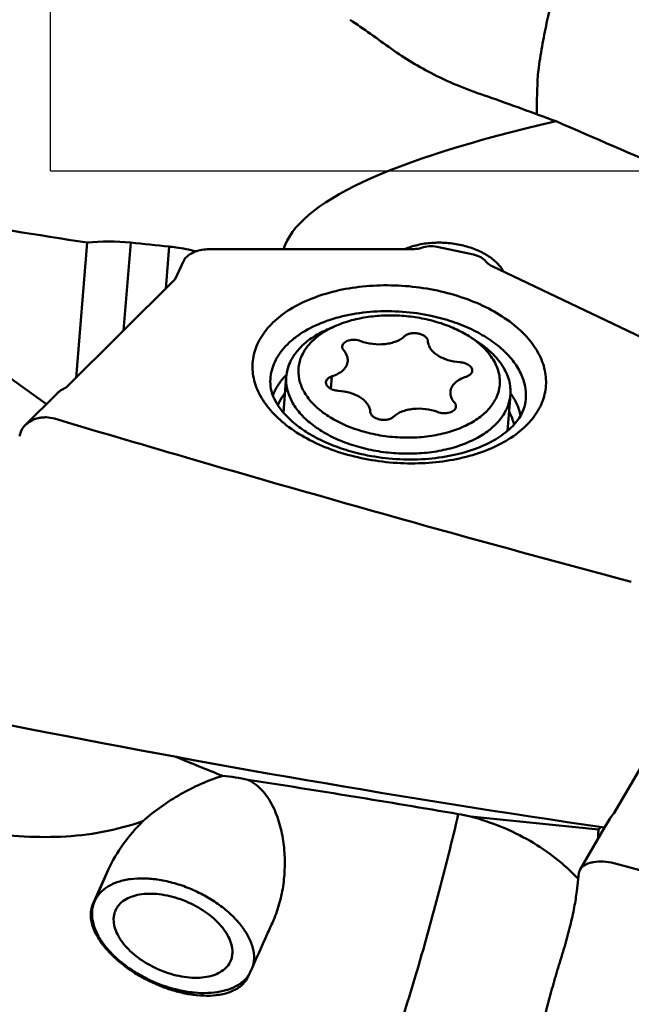
# Model space of a CAD drawing. Units: millimetres. Extents: x 436 to 1847, y -482 to 818.
# Drawn here: x 516 to 532, y 199 to 225 of the extents above; entities that cross this region are included whole.
import ezdxf

# ---------------------------------------------------------------- set-up
doc = ezdxf.new("R2010")
doc.units = ezdxf.units.MM
doc.layers.add('1', color=4, linetype='Continuous', lineweight=50)
doc.layers.add('cut', color=1, linetype='Continuous', lineweight=25)

msp = doc.modelspace()

# ---------------------------------------------------------------- linework, layer by layer
at = {"layer": '1'}
for p, q in [((509.09184777, 219.72341698), (516.40241001, 214.46652725)), ((517.18173612, 215.15581625), (517.47053623, 218.70124555)), ((518.4280843, 216.39262474), (518.61623144, 218.70239662)), ((519.53653799, 217.49259419), (519.62651867, 218.5972341)), ((526.01078449, 218.52842829), (520.62401604, 218.52517381)), ((527.61800937, 218.38551271), (526.66381571, 218.58975364)), ((519.78598583, 217.74013273), (520.00026613, 218.21081962)), ((528.10419378, 218.08034329), (532.52528102, 215.9794261)), ((516.92240971, 214.89847476), (519.78598583, 217.74013273)), ((524.0190481, 216.52780715), (523.81369715, 216.44023392)), ((527.49780808, 216.24443771), (527.68627901, 216.12478493)), ((522.70134987, 215.19153653), (522.62410099, 214.24319749)), ((523.89869996, 215.19546988), (523.8720107, 214.86782153)), ((516.68273843, 214.74596045), (515.85053188, 213.91640037)), ((528.58187276, 214.71252664), (528.50461946, 213.7641332)), ((531.29651652, 203.73483127), (532.55522847, 205.88176799)), ((531.28801485, 203.72302324), (531.28370892, 203.71806686)), ((531.29656308, 203.73491035), (531.29446712, 203.73158741)), ((527.53102243, 203.65846036), (530.89791867, 203.31299698)), ((517.62425469, 201.35337951), (518.02844334, 202.25539317)), ((518.02844334, 202.25539317), (517.67169988, 201.44270852)), ((530.38023113, 202.16857971), (530.325134, 201.69832678)), ((517.62425469, 201.35337951), (517.67169988, 201.44270852)), ((522.36261402, 200.93362719), (522.35359494, 200.91328275)), ((521.75390383, 199.57637556), (521.7432966, 199.55278475)), ((519.18288586, 199.33525432), (519.16854481, 199.30825325)), ((521.7432966, 199.55278475), (521.70199701, 199.46095401))]:
    msp.add_line(p, q, dxfattribs=at)
for points in [[(516.92240971, 214.89847476), (516.91573508, 214.89597171), (516.90371675, 214.8912188), (516.89146058, 214.8861083), (516.87898749, 214.88062534), (516.86627842, 214.87473604), (516.85334033, 214.86841546), (516.84019729, 214.86164581), (516.82685825, 214.85440069), (516.81333163, 214.84665138), (516.79964891, 214.83838089), (516.78585452, 214.82958103), (516.77196729, 214.82022806), (516.75801575, 214.81030364), (516.74405805, 214.79981198), (516.73012004, 214.78873561), (516.71622943, 214.77705786), (516.70244553, 214.76479023), (516.6888139, 214.75193678), (516.6827375, 214.74595954)], [(531.28368887, 203.71804487), (531.28087432, 203.71494195), (531.26869434, 203.701087), (531.25689816, 203.68697059), (531.24539491, 203.67249042), (531.23419936, 203.6576626), (531.22333006, 203.64251005), (531.21271456, 203.6269214), (531.20236208, 203.61088869), (531.19230319, 203.59443739), (531.05623141, 203.3622009)], [(531.29445736, 203.73157162), (531.29408762, 203.73102946), (531.29293415, 203.72938873), (531.29152701, 203.72747405), (531.28987411, 203.72532673), (531.28801485, 203.72302324)], [(531.05623141, 203.3622009), (530.4118778, 202.26246936)]]:
    msp.add_lwpolyline(points, dxfattribs=at)
for centre, radius, start, end in [((546.89262073, 222.09755835), 17.61625501, 176.799869554, 180.007768604), ((531.01998282, 222.98507036), 1.71882404, 172.2821496, 176.801784127), ((488.53777342, 110.88083026), 118.41490969, 69.6174937422, 70.537153381), ((530.55278567, 222.09518676), 1.2764198, 180.000760958, 181.257828427), ((518.04889365, 213.21773476), 5.51392672, 84.094282899, 96.020846227), ((526.25800382, 214.26028332), 2.33908293, 52.120540119, 52.539504683), ((524.04030729, 213.90269402), 1.88617067, 135.015912434, 136.101251262), ((576.48269794, 513.86704572), 313.81016956, 258.7837360444, 261.6767570047), ((704.07891161, 655.03195215), 486.09717419, 247.7213264191, 247.8782405595), ((473.71269565, -107.59018888), 315.87160618, 80.2482612427, 81.2632127085), ((525.29111604, 192.51305969), 11.36825126, 78.636562979, 80.257573689), ((532.76127572, 201.62174682), 2.51643132, 135.77962591, 137.771981057), ((628.27029602, 563.9479759), 374.29592324, 254.9850041487, 257.4429589798), ((521.04035013, 199.96305867), 0.82166252, 319.979928201, 321.652119088), ((521.1167256, 199.72426527), 0.64177523, 332.023989225, 335.777210713), ((521.05068927, 199.95489919), 0.80849155, 321.651012425, 323.903625443), ((521.06095546, 199.94739633), 0.79577591, 323.904650466, 326.002665795)]:
    msp.add_arc(centre, radius, start, end, dxfattribs=at)
for centre, major_axis, ratio, start_param, end_param in [((555.75924849, 178.99424482), (-40.45770588, 48.67176196), 0.1599366841, -0.5544887645, -0.5146632975), ((1277.86815182, 178.99424482), (-755.28809542, 39.24507227), 0.0390665669, -0.1361725367, -0.0097938845), ((517.54977453, 178.99424482), (-183.13225845, 30.26562565), 0.2111188298, -1.5354871865, -1.4929053931), ((520.40084842, 178.99424482), (-278.11463968, 29.72470186), 0.1405178561, -1.5529951034, -1.5493628439), ((520.5850933, 218.04734215), (-0.63398839, -0.06706633), 0.7462310912, -1.7108142107, -1.1313875559), ((520.97301898, 203.36578413), (-2.32564962, 0.19154507), 0.57978081, -1.8370844598, -1.5459796415)]:
    msp.add_ellipse(centre, major_axis=major_axis, ratio=ratio, start_param=start_param, end_param=end_param, dxfattribs=at)
for points, knots in [([(529.31672908, 223.21589964), (529.34524583, 223.42649483), (529.40909453, 223.84159184), (529.52809217, 224.45120047), (529.64566626, 224.94388134), (529.73747116, 225.27881104), (529.79201796, 225.46490169), (529.87489867, 225.73738727), (529.96972368, 226.00666911), (530.04692817, 226.28317692), (530.09709557, 226.47633448), (530.17750471, 226.82847687), (530.26671679, 227.35047392), (530.31009923, 227.77641928), (530.325134, 227.99341943)], [0, 0, 0, 0, 0.1302971636, 0.2574192573, 0.3807145224, 0.4407452757, 0.4703263204, 0.4996075334, 0.6153634953, 0.6452288872, 0.6755953532, 0.7377162604, 0.8666352972, 1, 1, 1, 1]), ([(527.99309253, 222.52924552), (527.50510331, 222.68723051), (526.62608158, 223.04261316), (525.81156929, 223.52830885), (525.46188665, 223.78036808)], [0, 0, 0, 0, 0.5433623209, 1, 1, 1, 1]), ([(525.80456324, 218.52832253), (525.9122986, 218.57562328), (526.14670227, 218.65046393), (526.52032007, 218.70430005), (526.91201839, 218.70225272), (527.2997545, 218.6443949), (527.6068552, 218.55079472), (527.83125569, 218.45007893), (528.02758999, 218.33959724), (528.23406219, 218.18086305), (528.35993554, 218.02044903), (528.40454921, 217.9376854)], [0, 0, 0, 0, 0.1233079983, 0.2561405347, 0.3941516989, 0.5323266464, 0.6656302562, 0.7290938914, 0.7897814496, 0.9014657544, 1, 1, 1, 1]), ([(519.62651867, 218.5972341), (519.6868739, 218.59093605), (519.9242586, 218.56207005), (520.15973123, 218.51690005), (520.33276386, 218.47329703)], [0, 0, 0, 0, 0.2537709584, 1, 1, 1, 1]), ([(520.08647562, 218.32995292), (520.09878387, 218.34144276), (520.15487443, 218.38803454), (520.21956555, 218.42301003), (520.27009912, 218.44697058)], [0, 0, 0, 0, 0.231401996, 1, 1, 1, 1]), ([(526.25099288, 218.56815791), (526.23285331, 218.56153924), (526.15495471, 218.53763157), (526.07286707, 218.5284658), (526.01078449, 218.52842829)], [0, 0, 0, 0, 0.2372389619, 1, 1, 1, 1]), ([(526.66381571, 218.58975364), (526.59376057, 218.60474864), (526.45353965, 218.61599788), (526.31434, 218.59127169), (526.25099288, 218.56815791)], [0, 0, 0, 0, 0.5151349385, 1, 1, 1, 1]), ([(520.00026777, 218.21082292), (520.00532801, 218.22193812), (520.02792744, 218.26568499), (520.05944061, 218.30471551), (520.08647562, 218.32995292)], [0, 0, 0, 0, 0.248244439, 1, 1, 1, 1]), ([(527.93960445, 218.20671807), (527.90536426, 218.25218926), (527.80314455, 218.33043344), (527.68406351, 218.37137412), (527.61800937, 218.38551271)], [0, 0, 0, 0, 0.4573028024, 1, 1, 1, 1]), ([(528.10419378, 218.08034329), (528.08700734, 218.08851035), (528.02576268, 218.12114983), (527.96997388, 218.16638727), (527.93960445, 218.20671807)], [0, 0, 0, 0, 0.273730179, 1, 1, 1, 1]), ([(524.66635527, 213.05203456), (524.42716729, 213.10323169), (523.96599833, 213.23093239), (523.32580682, 213.50156777), (522.77245578, 213.83847858), (522.32649223, 214.22990453), (522.05197625, 214.60096713), (521.90865603, 214.90959831), (521.84001912, 215.1394024), (521.80864246, 215.37064893), (521.81499529, 215.60090215), (521.8590864, 215.82765539), (521.96913191, 216.12704343), (522.20566178, 216.48420612), (522.61479346, 216.85040251), (523.13664443, 217.15300468), (523.75189539, 217.38253879), (524.43814255, 217.53157115), (525.17014984, 217.59481465), (525.92053886, 217.57002844), (526.41927168, 217.49468119), (526.6649327, 217.44209853)], [0, 0, 0, 0, 0.0744916582, 0.1452848108, 0.2110354695, 0.2709379532, 0.3249657834, 0.350106687, 0.3742580841, 0.3977272907, 0.4208757953, 0.4440924731, 0.4677602616, 0.5176464912, 0.5726555764, 0.633602371, 0.7003058583, 0.7718506429, 0.8468207394, 0.9234924041, 1, 1, 1, 1]), ([(526.6649327, 217.44209853), (526.90412068, 217.39090141), (527.36528964, 217.2632007), (528.00548115, 216.99256532), (528.55883219, 216.65565451), (529.00479575, 216.26422856), (529.27931172, 215.89316596), (529.42263194, 215.58453478), (529.49126885, 215.35473069), (529.52264551, 215.12348417), (529.51629268, 214.89323095), (529.47220157, 214.6664777), (529.36215606, 214.36708967), (529.12562619, 214.00992697), (528.71649451, 213.64373058), (528.19464354, 213.34112842), (527.57939258, 213.1115943), (526.89314542, 212.96256194), (526.16113813, 212.89931844), (525.41074911, 212.92410465), (524.91201629, 212.99945191), (524.66635527, 213.05203456)], [0, 0, 0, 0, 0.0744916582, 0.1452848108, 0.2110354695, 0.2709379532, 0.3249657834, 0.350106687, 0.3742580841, 0.3977272907, 0.4208757953, 0.4440924731, 0.4677602616, 0.5176464912, 0.5726555764, 0.633602371, 0.7003058583, 0.7718506429, 0.8468207394, 0.9234924041, 1, 1, 1, 1]), ([(522.28049771, 215.06296913), (522.2817055, 215.13973638), (522.29891657, 215.29457688), (522.36891524, 215.5206213), (522.48179145, 215.73753221), (522.63562384, 215.94235217), (522.82810468, 216.13265215), (523.14160289, 216.37067528), (523.61875851, 216.61486416), (524.27424813, 216.81064549), (524.99738421, 216.90904264), (525.75198329, 216.90527819), (526.256508, 216.83405521), (526.50496246, 216.78087463)], [0, 0, 0, 0, 0.0453237686, 0.0913180996, 0.1389340124, 0.1889518353, 0.2419317117, 0.2982054949, 0.4207744836, 0.5558315456, 0.700330993, 0.8500071363, 1, 1, 1, 1]), ([(527.49772973, 216.24448662), (527.37960043, 216.31947946), (527.12382577, 216.45553856), (526.70785981, 216.61225878), (526.25889006, 216.7241266), (525.79111926, 216.78758519), (525.31924505, 216.80066416), (524.85809009, 216.76293151), (524.4222455, 216.67559535), (524.14782499, 216.58272141), (524.01911686, 216.52783497)], [0, 0, 0, 0, 0.1162873292, 0.2398521913, 0.3685871953, 0.5000004746, 0.6314136944, 0.7601485797, 0.8837131308, 1, 1, 1, 1]), ([(526.50496246, 216.78087463), (526.69060708, 216.74113822), (527.05033086, 216.64398837), (527.55588336, 216.44307311), (528.00456232, 216.19492673), (528.3831504, 215.9064606), (528.68044408, 215.58530688), (528.88679809, 215.2393861), (528.99354102, 214.87821849), (528.99359319, 214.63400889), (528.97636945, 214.51754333)], [0, 0, 0, 0, 0.1558718027, 0.3051926152, 0.4456232083, 0.5755442107, 0.6943537572, 0.8028116541, 0.903338598, 1, 1, 1, 1]), ([(523.81369743, 216.4402337), (523.69544076, 216.38980053), (523.47378832, 216.27820326), (523.18243925, 216.07036131), (522.95217236, 215.83300414), (522.84041089, 215.65249498), (522.79856357, 215.56057338)], [0, 0, 0, 0, 0.2811558685, 0.5406249628, 0.779122356, 1, 1, 1, 1]), ([(523.81818771, 216.43174288), (523.73610511, 216.38783702), (523.5822643, 216.29351023), (523.38038859, 216.12694085), (523.21903594, 215.94285366), (523.13862808, 215.80675162), (523.10714844, 215.73760361)], [0, 0, 0, 0, 0.276442915, 0.5341553096, 0.7743719861, 1, 1, 1, 1]), ([(524.01911686, 216.52783497), (524.00174136, 216.52042534), (523.93374501, 216.49058528), (523.86700777, 216.45785665), (523.81818771, 216.43174288)], [0, 0, 0, 0, 0.2543865855, 1, 1, 1, 1]), ([(524.65523895, 216.12129273), (524.60447676, 216.14075509), (524.49681096, 216.16183955), (524.36324211, 216.14964482), (524.27050858, 216.11430985), (524.21690447, 216.07851005), (524.1801153, 216.03394633), (524.16922445, 215.99887762), (524.16785029, 215.98201162)], [0, 0, 0, 0, 0.2884046505, 0.5719460693, 0.6989677565, 0.8115512353, 0.910230379, 1, 1, 1, 1]), ([(524.65523895, 216.12129273), (524.75504568, 216.08302658), (524.96713012, 216.03246398), (525.2371716, 216.02904261), (525.44476707, 216.06430494), (525.62347956, 216.1197904), (525.74440053, 216.18854313), (525.80699669, 216.24746971)], [0, 0, 0, 0, 0.2654004343, 0.5354605858, 0.6647758605, 0.786547596, 1, 1, 1, 1]), ([(526.41761168, 216.11677027), (526.41682456, 216.13890745), (526.40101213, 216.1866293), (526.34653199, 216.24490617), (526.2682606, 216.29076544), (526.18989183, 216.31545546), (526.12175106, 216.32652308), (526.05212867, 216.33102522), (525.96810782, 216.32445783), (525.87797665, 216.29781529), (525.82687916, 216.2661866), (525.80699669, 216.24746971)], [0, 0, 0, 0, 0.0921071961, 0.1995469841, 0.3253821798, 0.4655132653, 0.5385991892, 0.6120800092, 0.7552575807, 0.886457142, 1, 1, 1, 1]), ([(526.41761168, 216.11677027), (526.41881222, 216.08300585), (526.43287347, 216.01294645), (526.48497049, 215.91439079), (526.565394, 215.82305168), (526.67091761, 215.7416797), (526.79784262, 215.67268769), (526.99282163, 215.59909918), (527.15206186, 215.57080821), (527.26015225, 215.56372256)], [0, 0, 0, 0, 0.093193217, 0.1935371226, 0.3042206952, 0.4263426088, 0.559292636, 0.7012080173, 1, 1, 1, 1]), ([(527.68066745, 216.11698392), (527.66617262, 216.1280905), (527.60663668, 216.17261929), (527.54507655, 216.21442911), (527.49772973, 216.24448662)], [0, 0, 0, 0, 0.2456300375, 1, 1, 1, 1]), ([(528.58187275, 214.71252664), (528.58699511, 214.77540831), (528.58597138, 214.90360782), (528.55049154, 215.09533135), (528.48170768, 215.28501686), (528.34332069, 215.53889378), (528.08659143, 215.83911703), (527.82913498, 216.03409357), (527.68627865, 216.12478473)], [0, 0, 0, 0, 0.1078772582, 0.217868267, 0.3318671642, 0.4514162248, 0.710664514, 1, 1, 1, 1]), ([(528.21499694, 214.64429123), (528.24182101, 214.70321284), (528.28446081, 214.8251467), (528.31120082, 215.01662465), (528.29916748, 215.21061844), (528.23041084, 215.47438591), (528.04155171, 215.79768864), (527.82072122, 216.00811338), (527.69420607, 216.10653142)], [0, 0, 0, 0, 0.115688384, 0.2291824134, 0.3432760762, 0.4607184981, 0.7135712199, 1, 1, 1, 1]), ([(524.16785029, 215.98201162), (524.1663539, 215.9636454), (524.17274052, 215.92368594), (524.19446834, 215.89022365), (524.20791712, 215.87469456)], [0, 0, 0, 0, 0.4728497615, 1, 1, 1, 1]), ([(524.31284014, 215.59375986), (524.31477777, 215.61756792), (524.31306499, 215.6665868), (524.28677074, 215.76613916), (524.24312255, 215.83404342), (524.20791712, 215.87469456)], [0, 0, 0, 0, 0.2334652655, 0.474395508, 1, 1, 1, 1]), ([(528.21499694, 214.64429123), (528.16841124, 214.54196134), (528.03581211, 214.34175945), (527.75506268, 214.0905029), (527.39686787, 213.88278557), (526.97459246, 213.72525005), (526.50357514, 213.62295802), (526.00117304, 213.5795498), (525.4860733, 213.59657101), (524.97753313, 213.67339308), (524.49455335, 213.80714208), (524.05509101, 213.99292568), (523.67532334, 214.22411016), (523.36917686, 214.49293966), (523.14838453, 214.79107093), (523.0236301, 215.10963398), (523.00466901, 215.43559995), (523.06350484, 215.64173631), (523.10714844, 215.73760361)], [0, 0, 0, 0, 0.0499088101, 0.1049401888, 0.1659131609, 0.2326451951, 0.3042205303, 0.3792227496, 0.4559271267, 0.5324675565, 0.6069912772, 0.6778145582, 0.7435934241, 0.8035214721, 0.8575724181, 0.9067579941, 0.953243156, 1, 1, 1, 1]), ([(523.89869996, 215.19546988), (523.95568944, 215.21338068), (524.06078994, 215.25657217), (524.19264395, 215.34919269), (524.28275319, 215.46280771), (524.30937341, 215.55116328), (524.31284014, 215.59375986)], [0, 0, 0, 0, 0.2953955285, 0.5576340974, 0.7886689174, 1, 1, 1, 1]), ([(527.5816075, 215.33852939), (527.58268666, 215.35178295), (527.58018204, 215.37971628), (527.56291742, 215.4198107), (527.53346868, 215.45716006), (527.47749897, 215.50356382), (527.38527701, 215.54592202), (527.30327189, 215.56089594), (527.26015225, 215.56372256)], [0, 0, 0, 0, 0.0930148037, 0.1920570824, 0.3013380477, 0.4226428174, 0.6977329474, 1, 1, 1, 1]), ([(522.70134988, 215.19153653), (522.70648352, 215.25455673), (522.72829998, 215.38114126), (522.77185512, 215.50190576), (522.79856357, 215.56057338)], [0, 0, 0, 0, 0.495175313, 1, 1, 1, 1]), ([(527.42344541, 215.18642495), (527.44520982, 215.19326513), (527.48534781, 215.20975841), (527.53570061, 215.24513229), (527.57011599, 215.28851877), (527.58028295, 215.32226198), (527.5816075, 215.33852939)], [0, 0, 0, 0, 0.2953991177, 0.5576279472, 0.788669839, 1, 1, 1, 1]), ([(524.73857193, 213.14276675), (524.55737551, 213.18155105), (524.20671735, 213.27476654), (523.71353867, 213.46347718), (523.27653799, 213.69186895), (522.90901925, 213.95072471), (522.62147815, 214.22846779), (522.41979615, 214.51232212), (522.30351129, 214.79106044), (522.27913853, 214.9765877), (522.28049748, 215.06296913)], [0, 0, 0, 0, 0.1670400425, 0.3264101926, 0.4750873459, 0.6103999797, 0.7302773337, 0.8337786328, 0.9221215029, 1, 1, 1, 1]), ([(522.34723917, 214.69595244), (522.38229978, 214.78911517), (522.47738891, 214.97344498), (522.60769625, 215.13415136), (522.68119636, 215.21053852)], [0, 0, 0, 0, 0.4842753702, 1, 1, 1, 1]), ([(528.48465906, 214.34348979), (528.43645377, 214.23760232), (528.30235776, 214.03014334), (528.02085635, 213.76512346), (527.66240366, 213.54106798), (527.23880072, 213.36430417), (526.76350698, 213.23979011), (526.25177761, 213.17137774), (525.72018286, 213.16119842), (525.18603557, 213.20957724), (524.66676116, 213.31493697), (524.17926143, 213.4738623), (523.73931772, 213.68129587), (523.36105344, 213.93082143), (523.05661956, 214.21508472), (522.83634429, 214.52641674), (522.70944781, 214.85592141), (522.69251212, 215.08304482), (522.70134988, 215.19153653)], [0, 0, 0, 0, 0.0488635864, 0.1023325523, 0.1612019403, 0.2254422272, 0.2943991906, 0.3669745888, 0.4417761302, 0.5172471808, 0.5917836306, 0.6638479118, 0.7320870934, 0.7954655744, 0.8534197601, 0.9060445946, 0.9542833487, 1, 1, 1, 1]), ([(523.89869996, 215.19546988), (523.87693556, 215.18862971), (523.83679756, 215.17213642), (523.78644476, 215.13676255), (523.75202939, 215.09337606), (523.74186243, 215.05963285), (523.74053787, 215.04336544)], [0, 0, 0, 0, 0.2953991177, 0.5576279472, 0.788669839, 1, 1, 1, 1]), ([(527.42344541, 215.18642495), (527.36645594, 215.16851415), (527.26135544, 215.12532267), (527.12950142, 215.03270214), (527.03939218, 214.91908713), (527.01277197, 214.83073155), (527.00930523, 214.78813498)], [0, 0, 0, 0, 0.2953955285, 0.5576340974, 0.7886689174, 1, 1, 1, 1]), ([(523.74053787, 215.04336544), (523.73945872, 215.03011188), (523.74196334, 215.00217856), (523.75922795, 214.96208413), (523.78867669, 214.92473478), (523.84464641, 214.87833101), (523.93686837, 214.83597281), (524.01887349, 214.82099889), (524.06199312, 214.81817227)], [0, 0, 0, 0, 0.0930148037, 0.1920570824, 0.3013380477, 0.4226428174, 0.6977329474, 1, 1, 1, 1]), ([(524.9045337, 214.26512457), (524.90333315, 214.29888898), (524.88927191, 214.36894839), (524.83717489, 214.46750404), (524.75675138, 214.55884315), (524.65122776, 214.64021513), (524.52430276, 214.70920714), (524.32932374, 214.78279566), (524.17008351, 214.81108662), (524.06199312, 214.81817227)], [0, 0, 0, 0, 0.093193217, 0.1935371226, 0.3042206952, 0.4263426088, 0.559292636, 0.7012080173, 1, 1, 1, 1]), ([(527.00930523, 214.78813498), (527.0073676, 214.76432691), (527.00908039, 214.71530803), (527.03537463, 214.61575568), (527.07902282, 214.54785142), (527.11422825, 214.50720027)], [0, 0, 0, 0, 0.2334652655, 0.474395508, 1, 1, 1, 1]), ([(522.48009243, 214.43549512), (522.49140819, 214.46348542), (522.54202127, 214.5767166), (522.60877826, 214.68250445), (522.66577675, 214.75696401)], [0, 0, 0, 0, 0.2435505513, 1, 1, 1, 1]), ([(528.48465906, 214.34348979), (528.51136751, 214.40215741), (528.55492265, 214.5229219), (528.57673912, 214.64950644), (528.58187275, 214.71252664)], [0, 0, 0, 0, 0.504824687, 1, 1, 1, 1]), ([(528.58411258, 214.75746806), (528.64967331, 214.66615281), (528.76136256, 214.47769964), (528.83051561, 214.26916762), (528.85112239, 214.16610449)], [0, 0, 0, 0, 0.5168033034, 1, 1, 1, 1]), ([(528.97636967, 214.51754331), (528.96808092, 214.4614961), (528.93980206, 214.34683796), (528.86390253, 214.17807341), (528.75137713, 214.00943527), (528.53969636, 213.77655901), (528.17200178, 213.50974276), (527.62011187, 213.26040916), (526.96526026, 213.08742015), (526.24259652, 213.00420811), (525.48949443, 213.01671677), (524.98635407, 213.08973008), (524.73857193, 213.14276675)], [0, 0, 0, 0, 0.0351395734, 0.0727588574, 0.1142265428, 0.1603479592, 0.2673325952, 0.3930674265, 0.5340687819, 0.6857192521, 0.8428400269, 1, 1, 1, 1]), ([(526.66690642, 214.2606021), (526.5670997, 214.29886825), (526.35501525, 214.34943085), (526.08497378, 214.35285223), (525.8773783, 214.3175899), (525.69866581, 214.26210443), (525.57774485, 214.1933517), (525.51514869, 214.13442513)], [0, 0, 0, 0, 0.2654004343, 0.5354605858, 0.6647758605, 0.786547596, 1, 1, 1, 1]), ([(526.66690642, 214.2606021), (526.71766861, 214.24113975), (526.82533442, 214.22005529), (526.95890326, 214.23225002), (527.0516368, 214.26758499), (527.1052409, 214.30338478), (527.14203008, 214.3479485), (527.15292092, 214.38301721), (527.15429509, 214.39988321)], [0, 0, 0, 0, 0.2884046505, 0.5719460693, 0.6989677565, 0.8115512353, 0.910230379, 1, 1, 1, 1]), ([(527.15429509, 214.39988321), (527.15579148, 214.41824943), (527.14940485, 214.45820889), (527.12767703, 214.49167118), (527.11422825, 214.50720027)], [0, 0, 0, 0, 0.4728497615, 1, 1, 1, 1]), ([(528.54668001, 214.27786139), (528.56172379, 214.2497071), (528.616763, 214.13868624), (528.65761479, 214.02044435), (528.67784078, 213.930709)], [0, 0, 0, 0, 0.2576222256, 1, 1, 1, 1]), ([(515.85053194, 213.91640042), (515.89520152, 213.96092882), (516.00196608, 214.03794658), (516.15744587, 214.09556599), (516.29201012, 214.11835465), (516.43463058, 214.12419637), (516.54296707, 214.10720271), (516.61271588, 214.08649558)], [0, 0, 0, 0, 0.2319020074, 0.4761872488, 0.6029498922, 0.7324882314, 1, 1, 1, 1]), ([(516.61271525, 214.08649807), (517.84597188, 213.72036209), (522.87853197, 212.24089519), (527.93010262, 210.82525489), (531.75636624, 209.80838345)], [0, 0, 0, 0, 0.2452482012, 1, 1, 1, 1]), ([(524.9045337, 214.26512457), (524.90532082, 214.24298738), (524.92113325, 214.19526554), (524.97561338, 214.13698866), (525.05388477, 214.09112939), (525.13225355, 214.06643937), (525.20039432, 214.05537175), (525.27001671, 214.05086961), (525.35403756, 214.05743701), (525.44416873, 214.08407954), (525.49526622, 214.11570823), (525.51514869, 214.13442513)], [0, 0, 0, 0, 0.0921071961, 0.1995469841, 0.3253821798, 0.4655132653, 0.5385991892, 0.6120800092, 0.7552575807, 0.886457142, 1, 1, 1, 1]), ([(515.70235897, 213.62277862), (515.70896673, 213.67783385), (515.74281693, 213.78665869), (515.81104582, 213.87703911), (515.85053194, 213.91640042)], [0, 0, 0, 0, 0.4986363887, 1, 1, 1, 1]), ([(518.93908597, 203.53586656), (519.08925106, 203.66971963), (519.40794945, 203.91993091), (519.92083089, 204.2446189), (520.46016066, 204.51808612), (520.83588262, 204.66121145), (521.02632995, 204.71848899)], [0, 0, 0, 0, 0.2498861725, 0.5020700297, 0.7529560401, 1, 1, 1, 1]), ([(521.69215881, 204.61622154), (521.76912367, 204.5798547), (521.91515767, 204.48888093), (522.10017085, 204.31030762), (522.25183519, 204.10296824), (522.41424287, 203.80220746), (522.55428345, 203.39723674), (522.64525808, 202.89429214), (522.67077712, 202.38658463), (522.6347221, 201.88389789), (522.53706612, 201.39535862), (522.42829336, 201.08322252), (522.36261379, 200.93362672)], [0, 0, 0, 0, 0.0631694816, 0.1264228083, 0.1897250353, 0.2530456052, 0.3794985066, 0.5057053392, 0.6312693355, 0.7557576838, 0.8787587582, 1, 1, 1, 1]), ([(527.21481826, 203.71736734), (527.13129543, 203.35930985), (526.95830492, 202.64328058), (526.59764972, 201.23850415), (526.21686099, 199.87651688), (525.82028391, 198.58516655), (525.53588417, 197.71891442), (525.26281707, 196.9470677), (525.07753335, 196.46872557), (524.98685432, 196.24837843)], [0, 0, 0, 0, 0.1413974908, 0.2832772444, 0.5577558632, 0.6851661101, 0.80276952, 0.9083644102, 1, 1, 1, 1]), ([(514.58782363, 203.25796466), (514.95092604, 203.2040373), (515.68128715, 203.12170435), (516.78416708, 203.10241067), (517.88176947, 203.2208226), (518.59396647, 203.41184524), (518.93908597, 203.53586656)], [0, 0, 0, 0, 0.2501244101, 0.5001856324, 0.7501195771, 1, 1, 1, 1]), ([(518.02844334, 202.25539317), (518.13462727, 202.49268563), (518.4069843, 202.94744237), (518.75147995, 203.34748354), (518.93908597, 203.53586656)], [0, 0, 0, 0, 0.4943915703, 1, 1, 1, 1]), ([(530.36287475, 202.01925689), (530.18175387, 202.21201752), (529.78211985, 202.57512254), (528.86536302, 203.19214388), (528.07685109, 203.51206283), (527.53102243, 203.65846036)], [0, 0, 0, 0, 0.2399061027, 0.4874302251, 1, 1, 1, 1]), ([(530.89175621, 203.08158186), (530.88966764, 203.10085201), (530.88409999, 203.17798651), (530.88919122, 203.25574883), (530.89791867, 203.31299698)], [0, 0, 0, 0, 0.2507744092, 1, 1, 1, 1]), ([(530.411878, 202.26246971), (530.42668565, 202.28774203), (530.46710118, 202.33544021), (530.54772923, 202.39076014), (530.6465345, 202.43295387), (530.8039662, 202.47274448), (531.02722777, 202.48437733), (531.20879899, 202.45586919), (531.30076113, 202.43124324)], [0, 0, 0, 0, 0.0919688279, 0.1927777172, 0.3046291885, 0.4275569764, 0.70107982, 1, 1, 1, 1]), ([(530.38023137, 202.16858012), (530.38121112, 202.176943), (530.38675353, 202.20967256), (530.3993693, 202.241121), (530.411878, 202.26246971)], [0, 0, 0, 0, 0.2538961768, 1, 1, 1, 1]), ([(517.67169988, 201.44270852), (517.70646606, 201.51887472), (517.80558814, 201.66506857), (518.02208264, 201.83505967), (518.29746819, 201.95532089), (518.6214335, 202.02368148), (518.98321045, 202.03903546), (519.37063404, 202.00123768), (519.77041894, 201.91172435), (520.16865608, 201.77364061), (520.55139777, 201.59182968), (520.90522142, 201.37266517), (521.21775901, 201.12379189), (521.47815236, 200.85375168), (521.67740063, 200.57157178), (521.80831246, 200.28607126), (521.86521834, 200.00621629), (521.84964288, 199.82456772), (521.82829346, 199.74157891)], [0, 0, 0, 0, 0.0452755675, 0.0935944515, 0.1469917699, 0.2063714932, 0.2716600541, 0.3420605968, 0.4162765948, 0.4926919394, 0.5695222184, 0.6449524304, 0.7172722388, 0.7850195815, 0.8471454563, 0.9032165167, 0.9536616452, 1, 1, 1, 1]), ([(521.28688947, 200.10385545), (521.28688947, 200.16766726), (521.26731864, 200.30223686), (521.18896916, 200.50080094), (521.06404596, 200.69915918), (520.8967101, 200.89140838), (520.6922244, 201.07190029), (520.3757253, 201.29130977), (520.01952148, 201.46101172), (519.64560026, 201.57187212), (519.36840232, 201.62150823), (519.10254999, 201.63628714), (518.85623072, 201.61564063), (518.63697647, 201.55991543), (518.45147369, 201.47000371), (518.3062275, 201.34753537), (518.23997848, 201.24475445), (518.2165476, 201.19137648)], [0, 0, 0, 0, 0.0488024507, 0.1026624318, 0.1621929316, 0.2272128109, 0.2969528201, 0.370232862, 0.5212678075, 0.5960160325, 0.6680892779, 0.7361280327, 0.7990921275, 0.8564163079, 0.908201122, 0.9554173442, 1, 1, 1, 1]), ([(529.31672908, 197.62816751), (529.37880588, 197.95497679), (529.49284152, 198.45811822), (529.6494664, 199.04825565), (529.75186725, 199.4091392), (529.86196634, 199.78321636), (529.97986978, 200.15451251), (530.08337099, 200.52285433), (530.17143411, 200.86216736), (530.25866943, 201.25151632), (530.30850148, 201.55636708), (530.325134, 201.69832678)], [0, 0, 0, 0, 0.2377924913, 0.3685114364, 0.4364456026, 0.5059427992, 0.6472520059, 0.7148841464, 0.7794176749, 0.897827812, 1, 1, 1, 1]), ([(519.18288586, 199.33525432), (519.04905751, 199.39479205), (518.79130601, 199.52739432), (518.4380793, 199.76467658), (518.13299906, 200.03071421), (517.88738865, 200.31580507), (517.71039319, 200.61013522), (517.60906057, 200.90384455), (517.59300002, 201.14494235), (517.62454357, 201.32157144), (517.65386078, 201.40362639), (517.67169988, 201.44270852)], [0, 0, 0, 0, 0.1550491466, 0.3060368255, 0.4494019501, 0.5822577492, 0.702800405, 0.8108197377, 0.9082844194, 0.9545240601, 1, 1, 1, 1]), ([(519.16854481, 199.30825325), (519.05825035, 199.36002133), (518.84365838, 199.47248087), (518.54038804, 199.66750104), (518.26110055, 199.88674989), (518.01057368, 200.13040191), (517.79671979, 200.39947797), (517.65954879, 200.64844676), (517.58970292, 200.86097112), (517.56303501, 201.02590546), (517.56949363, 201.19380514), (517.60129966, 201.30222554), (517.62425469, 201.35337951)], [0, 0, 0, 0, 0.1317112215, 0.2615045694, 0.3892679963, 0.5149298784, 0.6384257434, 0.7597275785, 0.8197614538, 0.8795249734, 0.9393887218, 1, 1, 1, 1]), ([(518.2165476, 201.19137648), (518.20036498, 201.15451078), (518.17561193, 201.07589284), (518.16789766, 200.99392897), (518.16789766, 200.95248242)], [0, 0, 0, 0, 0.4927458268, 1, 1, 1, 1]), ([(518.16789766, 200.95248242), (518.16789766, 200.88867061), (518.18746849, 200.754101), (518.26581797, 200.55553692), (518.39074117, 200.35717868), (518.55807703, 200.16492949), (518.76256273, 199.98443758), (519.07906183, 199.76502809), (519.43526565, 199.59532615), (519.80918687, 199.48446574), (520.08638481, 199.43482964), (520.35223714, 199.42005073), (520.59855641, 199.44069723), (520.81781066, 199.49642243), (521.00331344, 199.58633415), (521.14855963, 199.7088025), (521.21480865, 199.81158341), (521.23823953, 199.86496139)], [0, 0, 0, 0, 0.0488024507, 0.1026624318, 0.1621929316, 0.2272128109, 0.2969528201, 0.370232862, 0.5212678075, 0.5960160325, 0.6680892779, 0.7361280327, 0.7990921275, 0.8564163079, 0.908201122, 0.9554173442, 1, 1, 1, 1]), ([(522.35359494, 200.91328275), (522.30210103, 200.79824124), (522.10247364, 200.35248461), (521.90250367, 199.90688137), (521.75390383, 199.57637556)], [0, 0, 0, 0, 0.2580595135, 1, 1, 1, 1]), ([(521.23823953, 199.86496139), (521.25442215, 199.90182708), (521.2791752, 199.98044503), (521.28688947, 200.0624089), (521.28688947, 200.10385545)], [0, 0, 0, 0, 0.4927458268, 1, 1, 1, 1]), ([(521.6835056, 199.42320733), (521.65965329, 199.3782972), (521.60030697, 199.29295068), (521.48424741, 199.18665957), (521.34702944, 199.10206323), (521.14204093, 199.01646847), (520.86148457, 198.95859277), (520.51414268, 198.94922526), (520.16468023, 198.98669279), (519.82098902, 199.06213493), (519.48767437, 199.16916343), (519.27317814, 199.2591423), (519.16854481, 199.30825325)], [0, 0, 0, 0, 0.056054266, 0.1133853477, 0.1723257246, 0.2328491104, 0.3574850139, 0.4853580967, 0.6146019624, 0.7439515645, 0.8725880108, 1, 1, 1, 1]), ([(521.66959508, 199.43468371), (521.61709534, 199.37215702), (521.48717607, 199.2574732), (521.24577007, 199.13350002), (520.95933923, 199.05341356), (520.63648994, 199.01880118), (520.28647225, 199.03017494), (519.78989389, 199.10724808), (519.42100337, 199.22932031), (519.18288586, 199.33525432)], [0, 0, 0, 0, 0.0928744772, 0.1943143046, 0.3063295622, 0.4292935291, 0.562303836, 0.7035339132, 1, 1, 1, 1])]:
    msp.add_open_spline(points, degree=3, knots=knots, dxfattribs=at)
msp.add_open_spline([(529.78001172, 221.88158979), (530.78538677, 221.44814246), (531.79065177, 221.01444145), (532.79531653, 220.57934981)], degree=3, dxfattribs=at)
at = {"layer": 'cut'}
for q in [(516.51407242, 228.69424482), (546.55589193, 220.58225841)]:
    msp.add_line((516.51407242, 220.58225841), q, dxfattribs=at)

doc.saveas('drawing.dxf')
